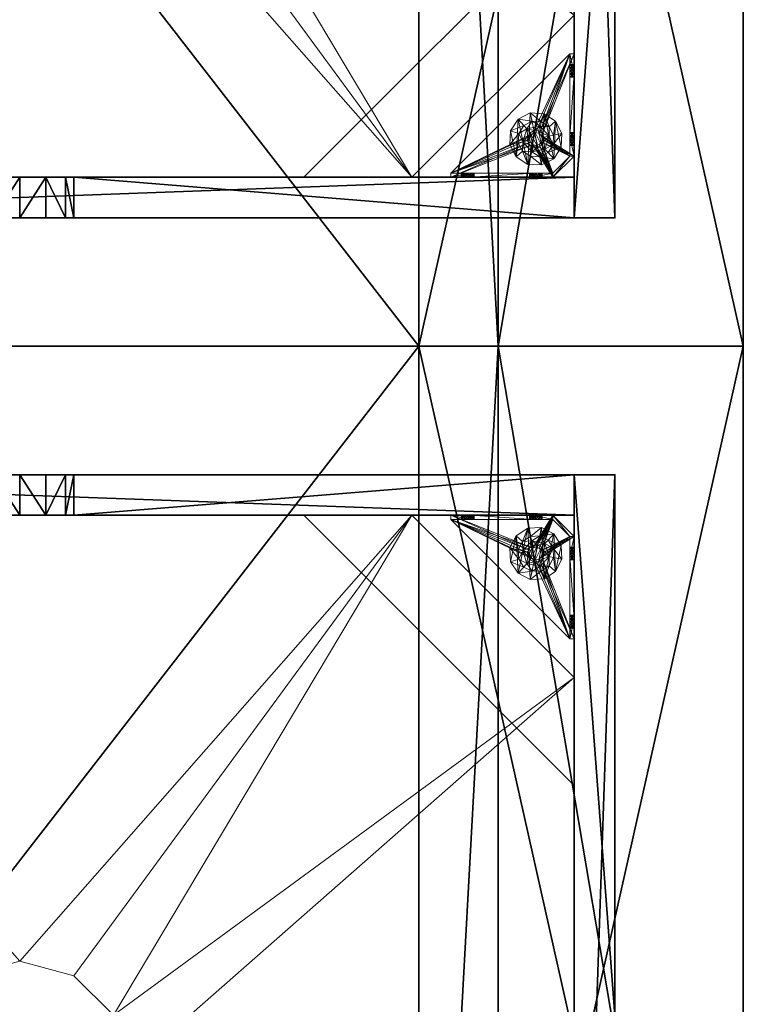
# Model space of a CAD drawing. Extents: x -18 to 253, y -62 to 121.
# Drawn here: x 240 to 253, y 12 to 30 of the extents above; entities that cross this region are included whole.
import ezdxf

# ---------------------------------------------------------------- set-up
doc = ezdxf.new("R2010")
doc.units = 0
doc.header["$LTSCALE"] = 0.3
doc.header["$MEASUREMENT"] = 0
for name, color, linetype in [('A-FURN-ATTRIBUTE-T', 7, 'Continuous'), ('AFURFR-P', 2, 'Continuous'), ('BANC', 5, 'Continuous'), ('COUP-DE-PIED', 1, 'Continuous'), ('DOSSIER', 3, 'Continuous')]:
    doc.layers.add(name, color=color, linetype=linetype)
doc.layers.add('QUINCAILLERIE-NOIR', color=4, linetype='Continuous', lineweight=13)
doc.styles.add('LOGIFLEX - Notes', font='ARIALN.TTF', dxfattribs={"height": 0.09375})

# ---------------------------------------------------------------- blocks, each defined once
blk = doc.blocks.new('3G-SIT-BD')
at = {"layer": 'AFURFR-P'}
for p in [(26.75, 0, 3.5), (26.75, 0, 12), (26.75, 0, 29), (24.375, -2.375, 0.5), (24.375, -2.375, 3.5), (26.75, -4.533, 29), (26.75, -6, 18), (26.75, -6, 12)]:
    blk.add_point(p, dxfattribs=at)
at = {"layer": 'BANC'}
mesh = blk.add_polyface(dxfattribs=at)
corners = [(0, -6, 12), (26.75, -6, 12), (0, 0, 12), (26.75, 0, 12), (0, -6, 18), (26.75, -6, 18), (26.75, 0, 3.5), (26.75, -26.75, 18), (26.75, -26.75, 3.5), (0, -26.75, 18), (0, 0, 3.5), (0, -26.75, 3.5)]
mesh.append_faces([[corners[k] for k in face] for face in [(0, 1, 2, 2), (0, 4, 1, 1), (3, 1, 6, 6), (5, 7, 1, 1), (4, 9, 5, 5), (6, 8, 10, 10), (9, 11, 7, 7), (2, 10, 0, 0), (3, 6, 2, 2)]], dxfattribs={"vtx1": -1, "vtx2": -1})
mesh.append_faces([[corners[k] for k in face] for face in [(7, 8, 1, 1), (8, 6, 1, 1), (10, 11, 0, 0), (11, 9, 0, 0)]], dxfattribs={"vtx1": -1, "vtx2": -1, "vtx3": -1})
mesh.append_faces([[corners[k] for k in face] for face in [(1, 3, 2, 2), (4, 5, 1, 1), (9, 7, 5, 5), (8, 11, 10, 10), (11, 8, 7, 7), (9, 4, 0, 0), (6, 10, 2, 2)]], dxfattribs={"vtx2": -1, "vtx3": -1})
at = {"layer": 'COUP-DE-PIED'}
mesh = blk.add_polyface(dxfattribs=at)
corners = [(3.125, -18.625, 2.752), (3.125, -23.625, 2.752), (3.125, -18.625, 3.5), (23.625, -8.125, 2.752), (23.625, -3.125, 2.752), (23.625, -8.125, 3.5), (8.125, -3.125, 2.752), (3.125, -3.125, 2.752), (8.125, -3.125, 3.5), (3.125, -12.377, 3.5), (2.375, -12.531, 3.027), (3.125, -12.531, 3.027), (2.375, -12.377, 3.5), (3.125, -13.375, 2.562), (2.375, -13.375, 2.562), (3.125, -13.857, 2.686), (2.375, -12.893, 2.686), (3.125, -12.893, 2.686), (2.375, -13.857, 2.686), (3.125, -14.373, 3.5), (3.125, -14.219, 3.027), (2.375, -14.373, 3.5), (2.375, -14.219, 3.027), (12.377, -23.625, 3.5), (12.531, -24.375, 3.027), (12.531, -23.625, 3.027), (12.377, -24.375, 3.5), (13.375, -23.625, 2.562), (13.375, -24.375, 2.562), (13.857, -23.625, 2.686), (12.893, -24.375, 2.686), (12.893, -23.625, 2.686), (13.857, -24.375, 2.686), (14.373, -23.625, 3.5), (14.219, -23.625, 3.027), (14.373, -24.375, 3.5), (14.219, -24.375, 3.027), (24.375, -24.375, 3.5), (24.375, -24.375, 0.5), (2.375, -24.375, 0.5), (2.375, -24.375, 3.5), (2.375, -23.625, 3.5), (24.375, -12.377, 3.5), (23.625, -12.531, 3.027), (24.375, -12.531, 3.027), (23.625, -12.377, 3.5), (24.375, -13.375, 2.562), (23.625, -13.375, 2.562), (24.375, -13.857, 2.686), (23.625, -12.893, 2.686), (24.375, -12.893, 2.686), (23.625, -13.857, 2.686), (24.375, -14.373, 3.5), (24.375, -14.219, 3.027), (23.625, -14.373, 3.5), (23.625, -14.219, 3.027), (23.625, -23.625, 3.5), (23.625, -23.625, 0.5), (23.625, -3.125, 0.5), (23.625, -3.125, 3.5), (12.377, -2.375, 3.5), (12.531, -3.125, 3.027), (12.531, -2.375, 3.027), (12.377, -3.125, 3.5), (13.375, -2.375, 2.562), (13.375, -3.125, 2.562), (13.857, -2.375, 2.686), (12.893, -3.125, 2.686), (12.893, -2.375, 2.686), (13.857, -3.125, 2.686), (14.373, -2.375, 3.5), (14.219, -2.375, 3.027), (14.373, -3.125, 3.5), (14.219, -3.125, 3.027), (24.375, -3.125, 3.5), (24.375, -3.125, 0.5), (2.375, -3.125, 0.5), (2.375, -3.125, 3.5), (2.375, -2.375, 3.5), (24.375, -2.375, 3.5), (24.375, -2.375, 0.5), (2.375, -2.375, 0.5), (24.375, -23.625, 3.5), (24.375, -23.625, 0.5), (2.375, -23.625, 0.5), (3.125, -3.125, 3.5), (3.125, -23.625, 3.5), (3.125, -3.125, 0.5), (3.125, -23.625, 0.5), (3.125, -8.125, 2.752), (3.125, -8.125, 3.5), (18.625, -3.125, 2.752), (18.625, -3.125, 3.5), (8.125, -23.625, 2.752), (8.125, -23.625, 3.5), (23.625, -18.625, 3.5), (23.625, -18.625, 2.752), (23.625, -23.625, 2.752), (18.625, -23.625, 3.5), (18.625, -23.625, 2.752)]
mesh.append_faces([[corners[k] for k in face] for face in [(37, 32, 38, 38), (30, 39, 28, 28), (39, 30, 40, 40), (24, 40, 30, 30), (28, 38, 32, 32), (56, 51, 57, 57), (49, 58, 47, 47), (58, 49, 59, 59), (43, 59, 49, 49), (47, 57, 51, 51), (74, 69, 75, 75), (67, 76, 65, 65), (76, 67, 77, 77), (61, 77, 67, 67), (65, 75, 69, 69), (78, 68, 81, 81), (66, 80, 64, 64), (80, 66, 79, 79), (71, 79, 66, 66), (64, 81, 68, 68), (74, 50, 75, 75), (48, 83, 46, 46), (83, 48, 82, 82), (53, 82, 48, 48), (46, 75, 50, 50), (41, 31, 84, 84), (29, 83, 27, 27), (83, 29, 82, 82), (34, 82, 29, 29), (27, 84, 31, 31), (41, 18, 84, 84), (16, 76, 14, 14), (76, 16, 77, 77), (10, 77, 16, 16), (14, 84, 18, 18), (85, 17, 87, 87), (15, 88, 13, 13), (88, 15, 86, 86), (20, 86, 15, 15), (13, 87, 17, 17)]], dxfattribs={"vtx0": -1, "vtx1": -1, "vtx2": -1})
mesh.append_faces([[corners[k] for k in face] for face in [(9, 10, 11, 11), (21, 20, 22, 22), (15, 22, 20, 20), (11, 16, 17, 17), (23, 24, 25, 25), (35, 34, 36, 36), (29, 36, 34, 34), (25, 30, 31, 31), (42, 43, 44, 44), (54, 53, 55, 55), (48, 55, 53, 53), (44, 49, 50, 50), (60, 61, 62, 62), (72, 71, 73, 73), (66, 73, 71, 71), (62, 67, 68, 68)]], dxfattribs={"vtx0": -1, "vtx2": -1})
mesh.append_faces([[corners[k] for k in face] for face in [(0, 1, 2, 2), (3, 4, 5, 5), (6, 7, 8, 8), (13, 14, 15, 15), (14, 13, 16, 16), (10, 16, 11, 11), (19, 20, 21, 21), (18, 22, 15, 15), (27, 28, 29, 29), (28, 27, 30, 30), (24, 30, 25, 25), (33, 34, 35, 35), (32, 36, 29, 29), (35, 36, 37, 37), (26, 40, 24, 24), (23, 41, 26, 26), (35, 37, 33, 33), (46, 47, 48, 48), (47, 46, 49, 49), (43, 49, 44, 44), (52, 53, 54, 54), (51, 55, 48, 48), (54, 55, 56, 56), (45, 59, 43, 43), (64, 65, 66, 66), (65, 64, 67, 67), (61, 67, 62, 62), (70, 71, 72, 72), (69, 73, 66, 66), (72, 73, 74, 74), (63, 77, 61, 61), (60, 78, 63, 63), (72, 74, 70, 70), (80, 79, 75, 75), (78, 81, 77, 77), (81, 80, 76, 76), (60, 62, 78, 78), (70, 79, 71, 71), (42, 74, 45, 45), (54, 56, 52, 52), (58, 59, 75, 75), (56, 57, 82, 82), (57, 58, 83, 83), (42, 44, 74, 74), (52, 82, 53, 53), (83, 82, 38, 38), (41, 84, 40, 40), (84, 83, 39, 39), (23, 25, 41, 41), (33, 82, 34, 34), (21, 22, 41, 41), (12, 77, 10, 10), (9, 85, 12, 12), (21, 41, 19, 19), (76, 77, 87, 87), (41, 84, 86, 86), (84, 76, 88, 88), (9, 11, 85, 85), (19, 86, 20, 20), (89, 6, 90, 90), (7, 89, 85, 85), (91, 3, 92, 92), (4, 91, 59, 59), (93, 0, 94, 94), (1, 93, 86, 86), (95, 56, 96, 96), (98, 95, 99, 99), (56, 98, 97, 97)]], dxfattribs={"vtx1": -1, "vtx2": -1})
mesh.append_faces([[corners[k] for k in face] for face in [(36, 32, 37, 37), (39, 38, 28, 28), (55, 51, 56, 56), (58, 57, 47, 47), (73, 69, 74, 74), (76, 75, 65, 65), (62, 68, 78, 78), (80, 81, 64, 64), (44, 50, 74, 74), (83, 75, 46, 46), (25, 31, 41, 41), (83, 84, 27, 27), (22, 18, 41, 41), (76, 84, 14, 14), (11, 17, 85, 85), (88, 87, 13, 13)]], dxfattribs={"vtx1": -1, "vtx2": -1, "vtx3": -1})
mesh.append_faces([[corners[k] for k in face] for face in [(85, 90, 8, 8), (89, 7, 6, 6), (59, 92, 5, 5), (91, 4, 3, 3), (86, 94, 2, 2), (93, 1, 0, 0), (97, 99, 96, 96), (98, 56, 95, 95)]], dxfattribs={"vtx2": -1})
mesh.append_faces([[corners[k] for k in face] for face in [(9, 12, 10, 10), (13, 17, 16, 16), (14, 18, 15, 15), (23, 26, 24, 24), (27, 31, 30, 30), (28, 32, 29, 29), (41, 40, 26, 26), (42, 45, 43, 43), (46, 50, 49, 49), (47, 51, 48, 48), (60, 63, 61, 61), (64, 68, 67, 67), (65, 69, 66, 66), (78, 77, 63, 63), (74, 79, 70, 70), (79, 74, 75, 75), (81, 76, 77, 77), (80, 75, 76, 76), (74, 59, 45, 45), (56, 82, 52, 52), (59, 74, 75, 75), (57, 83, 82, 82), (58, 75, 83, 83), (37, 82, 33, 33), (82, 37, 38, 38), (84, 39, 40, 40), (83, 38, 39, 39), (85, 77, 12, 12), (41, 86, 19, 19), (77, 85, 87, 87), (84, 88, 86, 86), (76, 87, 88, 88), (7, 85, 8, 8), (6, 8, 90, 90), (89, 90, 85, 85), (4, 59, 5, 5), (3, 5, 92, 92), (91, 92, 59, 59), (1, 86, 2, 2), (0, 2, 94, 94), (93, 94, 86, 86), (56, 97, 96, 96), (95, 96, 99, 99), (98, 99, 97, 97)]], dxfattribs={"vtx2": -1, "vtx3": -1})
at = {"layer": 'DOSSIER'}
mesh = blk.add_polyface(dxfattribs=at)
corners = [(26.75, -6, 18), (26.75, -4.533, 29), (0, -6, 18), (0, -4.533, 29), (26.75, 0, 29), (0, 0, 29), (26.75, 0, 12), (0, 0, 12), (26.75, -6, 12), (0, -6, 12)]
mesh.append_faces([[corners[k] for k in face] for face in [(0, 6, 1, 1)]], dxfattribs={"vtx0": -1, "vtx1": -1, "vtx2": -1})
mesh.append_faces([[corners[k] for k in face] for face in [(0, 1, 2, 2), (4, 5, 1, 1), (4, 6, 5, 5), (8, 9, 6, 6), (8, 0, 9, 9), (9, 2, 7, 7), (4, 1, 6, 6), (8, 6, 0, 0)]], dxfattribs={"vtx1": -1, "vtx2": -1})
mesh.append_faces([[corners[k] for k in face] for face in [(2, 3, 7, 7)]], dxfattribs={"vtx1": -1, "vtx2": -1, "vtx3": -1})
mesh.append_faces([[corners[k] for k in face] for face in [(1, 3, 2, 2), (5, 3, 1, 1), (6, 7, 5, 5), (9, 7, 6, 6), (0, 2, 9, 9), (3, 5, 7, 7)]], dxfattribs={"vtx2": -1, "vtx3": -1})
at = {"layer": 'QUINCAILLERIE-NOIR'}
mesh = blk.add_polyface(dxfattribs=at)
corners = [(11.645, -12.373, 2.752), (11.645, -12.373, 2.627), (12.377, -11.64, 2.752), (11.377, -13.373, 2.627), (13.377, -11.373, 2.752), (13.377, -11.373, 2.627), (14.377, -11.64, 2.752), (12.377, -11.64, 2.627), (15.11, -12.373, 2.752), (15.11, -12.373, 2.627), (15.377, -13.373, 2.752), (14.377, -11.64, 2.627), (15.11, -14.373, 2.752), (15.11, -14.373, 2.627), (14.377, -15.105, 2.752), (15.377, -13.373, 2.627), (13.377, -15.373, 2.752), (13.377, -15.373, 2.627), (12.377, -15.105, 2.752), (14.377, -15.105, 2.627), (11.645, -14.373, 2.752), (11.645, -14.373, 2.627), (11.377, -13.373, 2.752), (12.377, -15.105, 2.627), (3.13, -20.62, 2.627), (6.13, -23.62, 2.627), (20.625, -23.62, 2.627), (23.625, -20.62, 2.627), (23.625, -6.125, 2.752), (23.625, -6.125, 2.627), (20.625, -3.125, 2.752), (20.625, -3.125, 2.627), (6.13, -3.125, 2.627), (6.13, -3.125, 2.752), (3.13, -6.125, 2.627), (20.625, -23.62, 2.752), (23.625, -20.62, 2.752), (6.13, -23.62, 2.752), (3.13, -20.62, 2.752), (3.13, -6.125, 2.752)]
mesh.append_faces([[corners[k] for k in face] for face in [(21, 24, 3, 3), (24, 23, 25, 25), (19, 26, 17, 17), (26, 19, 27, 27), (9, 29, 15, 15), (29, 11, 31, 31), (7, 32, 5, 5), (32, 7, 34, 34), (17, 25, 23, 23), (3, 34, 1, 1), (5, 31, 11, 11), (0, 39, 22, 22), (39, 2, 33, 33), (6, 30, 4, 4), (30, 6, 28, 28), (12, 36, 10, 10), (36, 14, 35, 35), (18, 37, 16, 16), (37, 18, 38, 38), (4, 33, 2, 2), (16, 35, 14, 14), (10, 28, 8, 8)]], dxfattribs={"vtx0": -1, "vtx1": -1, "vtx2": -1})
mesh.append_faces([[corners[k] for k in face] for face in [(27, 13, 15, 15), (38, 20, 22, 22)]], dxfattribs={"vtx0": -1, "vtx2": -1, "vtx3": -1})
mesh.append_faces([[corners[k] for k in face] for face in [(0, 1, 2, 2), (1, 0, 3, 3), (4, 5, 6, 6), (5, 4, 7, 7), (2, 7, 4, 4), (8, 9, 10, 10), (9, 8, 11, 11), (6, 11, 8, 8), (12, 13, 14, 14), (13, 12, 15, 15), (10, 15, 12, 12), (16, 17, 18, 18), (17, 16, 19, 19), (14, 19, 16, 16), (20, 21, 22, 22), (21, 20, 23, 23), (18, 23, 20, 20), (22, 3, 0, 0), (28, 29, 30, 30), (31, 32, 30, 30), (35, 26, 36, 36), (35, 37, 26, 26), (38, 24, 37, 37), (33, 32, 39, 39), (28, 36, 29, 29), (38, 39, 24, 24)]], dxfattribs={"vtx1": -1, "vtx2": -1})
mesh.append_faces([[corners[k] for k in face] for face in [(21, 23, 24, 24), (19, 13, 27, 27), (9, 11, 29, 29), (7, 1, 34, 34), (29, 27, 15, 15), (26, 25, 17, 17), (24, 34, 3, 3), (32, 31, 5, 5), (0, 2, 39, 39), (6, 8, 28, 28), (12, 14, 36, 36), (18, 20, 38, 38), (30, 33, 4, 4), (39, 38, 22, 22), (37, 35, 16, 16), (36, 28, 10, 10)]], dxfattribs={"vtx1": -1, "vtx2": -1, "vtx3": -1})
mesh.append_faces([[corners[k] for k in face] for face in [(1, 7, 2, 2), (5, 11, 6, 6), (9, 15, 10, 10), (13, 19, 14, 14), (17, 23, 18, 18), (21, 3, 22, 22), (29, 31, 30, 30), (32, 33, 30, 30), (26, 27, 36, 36), (37, 25, 26, 26), (24, 25, 37, 37), (32, 34, 39, 39), (36, 27, 29, 29), (39, 34, 24, 24)]], dxfattribs={"vtx2": -1, "vtx3": -1})
mesh = blk.add_polyface(dxfattribs=at)
corners = [(21.597, -3.125, 0.917), (21.342, -3.125, 1.091), (21.656, -3.125, 0.933), (21.554, -3.125, 0.874), (21.538, -3.125, 0.815), (21.597, -3.125, 0.713), (21.656, -3.125, 0.697), (21.342, -3.125, 0.5), (21.554, -3.125, 0.756), (21.696, -3.125, 1.445), (21.716, -3.125, 0.713), (21.696, -3.204, 1.445), (21.342, -3.204, 1.091), (21.716, -3.204, 0.713), (21.656, -3.204, 0.697), (21.716, -3.125, 0.917), (21.716, -3.204, 0.917), (21.597, -3.204, 0.917), (21.656, -3.204, 0.933), (21.538, -3.204, 0.815), (21.554, -3.204, 0.874), (21.597, -3.204, 0.713), (21.554, -3.204, 0.756), (21.342, -3.204, 0.579), (21.342, -3.204, 0.5)]
mesh.append_faces([[corners[k] for k in face] for face in [(0, 1, 2, 2), (5, 7, 8, 8), (1, 4, 7, 7), (12, 18, 11, 11), (23, 19, 12, 12)]], dxfattribs={"vtx0": -1, "vtx1": -1, "vtx2": -1})
mesh.append_faces([[corners[k] for k in face] for face in [(7, 6, 10, 10)]], dxfattribs={"vtx0": -1, "vtx2": -1, "vtx3": -1})
mesh.append_faces([[corners[k] for k in face] for face in [(11, 9, 12, 12), (13, 10, 14, 14), (15, 16, 2, 2), (17, 0, 18, 18), (0, 17, 3, 3), (19, 4, 20, 20), (4, 19, 8, 8), (21, 5, 22, 22), (5, 21, 6, 6), (22, 8, 19, 19), (20, 3, 17, 17), (18, 2, 16, 16), (14, 6, 21, 21), (12, 1, 23, 23)]], dxfattribs={"vtx1": -1, "vtx2": -1})
mesh.append_faces([[corners[k] for k in face] for face in [(0, 3, 1, 1), (3, 4, 1, 1), (5, 6, 7, 7), (4, 8, 7, 7), (1, 9, 2, 2), (14, 21, 23, 23), (21, 22, 23, 23), (22, 19, 23, 23), (19, 20, 12, 12), (20, 17, 12, 12), (17, 18, 12, 12), (18, 16, 11, 11), (1, 7, 23, 23)]], dxfattribs={"vtx1": -1, "vtx2": -1, "vtx3": -1})
mesh.append_faces([[corners[k] for k in face] for face in [(9, 1, 12, 12), (5, 8, 22, 22), (4, 3, 20, 20), (0, 2, 18, 18), (10, 6, 14, 14), (7, 24, 23, 23)]], dxfattribs={"vtx2": -1, "vtx3": -1})
mesh = blk.add_polyface(dxfattribs=at)
corners = [(22.857, -3.125, 0.91), (23.231, -3.125, 0.5), (21.759, -3.125, 0.756), (21.716, -3.125, 0.713), (22.798, -3.125, 1.012), (21.759, -3.125, 0.874), (22.814, -3.125, 1.071), (21.775, -3.125, 0.815), (22.814, -3.125, 0.953), (21.716, -3.125, 0.917), (21.696, -3.125, 1.445), (21.696, -3.204, 1.445), (22.877, -3.204, 1.445), (21.342, -3.125, 0.5), (21.656, -3.125, 0.933), (21.716, -3.204, 0.713), (21.775, -3.204, 0.815), (21.759, -3.204, 0.756), (21.716, -3.204, 0.917), (21.759, -3.204, 0.874), (23.231, -3.204, 0.579), (21.656, -3.204, 0.697), (21.342, -3.204, 0.579), (22.798, -3.204, 1.012), (22.814, -3.204, 0.953), (22.857, -3.204, 0.91), (22.814, -3.204, 1.071), (22.857, -3.204, 1.114), (22.857, -3.731, 0.579), (22.814, -3.775, 0.579), (22.798, -3.834, 0.579), (22.814, -3.893, 0.579), (21.342, -3.204, 0.5), (23.546, -5.408, 0.5), (22.814, -3.775, 0.5), (22.857, -3.731, 0.5), (22.798, -3.834, 0.5), (22.814, -3.893, 0.5)]
mesh.append_faces([[corners[k] for k in face] for face in [(2, 1, 3, 3), (4, 5, 6, 6), (5, 4, 7, 7), (8, 7, 4, 4), (14, 10, 9, 9), (20, 21, 22, 22), (19, 23, 18, 18), (23, 19, 24, 24), (17, 25, 16, 16), (16, 24, 19, 19), (27, 11, 26, 26), (28, 22, 29, 29), (30, 22, 31, 31), (34, 13, 35, 35), (13, 34, 32, 32), (37, 32, 36, 36)]], dxfattribs={"vtx0": -1, "vtx1": -1, "vtx2": -1})
mesh.append_faces([[corners[k] for k in face] for face in [(0, 1, 2, 2), (6, 9, 10, 10), (18, 26, 11, 11)]], dxfattribs={"vtx0": -1, "vtx1": -1, "vtx2": -1, "vtx3": -1})
mesh.append_faces([[corners[k] for k in face] for face in [(20, 15, 21, 21), (28, 20, 22, 22)]], dxfattribs={"vtx0": -1, "vtx2": -1, "vtx3": -1})
mesh.append_faces([[corners[k] for k in face] for face in [(3, 15, 2, 2), (16, 7, 17, 17), (7, 16, 5, 5), (18, 9, 19, 19), (19, 5, 16, 16), (17, 2, 15, 15)]], dxfattribs={"vtx1": -1, "vtx2": -1})
mesh.append_faces([[corners[k] for k in face] for face in [(2, 7, 8, 8), (5, 9, 6, 6), (1, 13, 3, 3), (17, 15, 20, 20), (25, 24, 16, 16), (23, 26, 18, 18), (30, 29, 22, 22), (34, 36, 32, 32)]], dxfattribs={"vtx1": -1, "vtx2": -1, "vtx3": -1})
mesh.append_faces([[corners[k] for k in face] for face in [(10, 11, 12, 12), (9, 5, 19, 19), (7, 2, 17, 17), (22, 32, 33, 33)]], dxfattribs={"vtx2": -1, "vtx3": -1})
mesh = blk.add_polyface(dxfattribs=at)
corners = [(22.975, -3.731, 0.579), (22.975, -3.731, 0.5), (23.019, -3.775, 0.579), (22.916, -3.716, 0.5), (23.034, -3.834, 0.579), (23.034, -3.834, 0.5), (23.019, -3.893, 0.579), (23.019, -3.775, 0.5), (22.975, -3.936, 0.579), (22.975, -3.936, 0.5), (22.916, -3.952, 0.579), (23.019, -3.893, 0.5), (22.857, -3.936, 0.579), (22.857, -3.936, 0.5), (22.814, -3.893, 0.579), (22.916, -3.952, 0.5), (22.798, -3.834, 0.579), (22.798, -3.834, 0.5), (22.814, -3.775, 0.579), (22.814, -3.893, 0.5), (22.857, -3.731, 0.579), (22.857, -3.731, 0.5), (22.916, -3.716, 0.579), (22.814, -3.775, 0.5), (22.877, -3.204, 1.445), (22.975, -3.204, 1.114), (23.231, -3.204, 1.091), (21.696, -3.204, 1.445), (22.857, -3.204, 1.114), (22.857, -3.204, 0.91), (21.759, -3.204, 0.756), (23.231, -3.204, 0.579), (22.916, -3.204, 0.894), (22.975, -3.204, 0.91), (23.019, -3.204, 0.953), (21.342, -3.204, 0.579), (23.546, -5.408, 0.579), (23.546, -5.408, 0.5), (21.342, -3.204, 0.5), (21.342, -3.125, 0.5), (23.231, -3.125, 0.5)]
mesh.append_faces([[corners[k] for k in face] for face in [(24, 25, 26, 26), (27, 28, 24, 24), (29, 31, 32, 32), (33, 31, 34, 34), (0, 31, 22, 22), (13, 37, 19, 19)]], dxfattribs={"vtx0": -1, "vtx1": -1, "vtx2": -1})
mesh.append_faces([[corners[k] for k in face] for face in [(29, 30, 31, 31)]], dxfattribs={"vtx0": -1, "vtx1": -1, "vtx2": -1, "vtx3": -1})
mesh.append_faces([[corners[k] for k in face] for face in [(36, 12, 14, 14), (40, 3, 21, 21)]], dxfattribs={"vtx0": -1, "vtx2": -1, "vtx3": -1})
mesh.append_faces([[corners[k] for k in face] for face in [(0, 1, 2, 2), (1, 0, 3, 3), (4, 5, 6, 6), (5, 4, 7, 7), (2, 7, 4, 4), (8, 9, 10, 10), (9, 8, 11, 11), (6, 11, 8, 8), (12, 13, 14, 14), (13, 12, 15, 15), (10, 15, 12, 12), (16, 17, 18, 18), (17, 16, 19, 19), (14, 19, 16, 16), (20, 21, 22, 22), (21, 20, 23, 23), (18, 23, 20, 20), (22, 3, 0, 0), (36, 35, 37, 37)]], dxfattribs={"vtx1": -1, "vtx2": -1})
mesh.append_faces([[corners[k] for k in face] for face in [(33, 32, 31, 31), (20, 22, 31, 31), (35, 36, 14, 14), (37, 38, 19, 19), (39, 40, 21, 21)]], dxfattribs={"vtx1": -1, "vtx2": -1, "vtx3": -1})
mesh.append_faces([[corners[k] for k in face] for face in [(1, 7, 2, 2), (5, 11, 6, 6), (9, 15, 10, 10), (13, 19, 14, 14), (17, 23, 18, 18), (21, 3, 22, 22)]], dxfattribs={"vtx2": -1, "vtx3": -1})
mesh = blk.add_polyface(dxfattribs=at)
corners = [(22.857, -3.125, 0.91), (22.916, -3.125, 0.894), (23.231, -3.125, 0.579), (21.759, -3.125, 0.756), (22.814, -3.125, 0.953), (22.975, -3.125, 0.91), (23.231, -3.204, 1.091), (23.231, -3.125, 1.091), (22.877, -3.204, 1.445), (22.877, -3.125, 1.445), (21.696, -3.125, 1.445), (23.034, -3.125, 1.012), (23.019, -3.125, 0.953), (22.975, -3.125, 1.114), (22.916, -3.125, 1.13), (22.857, -3.125, 1.114), (22.814, -3.125, 1.071), (22.975, -3.204, 0.91), (22.916, -3.204, 0.894), (23.034, -3.204, 1.012), (23.019, -3.204, 0.953), (23.019, -3.125, 1.071), (22.975, -3.204, 1.114), (23.019, -3.204, 1.071), (22.857, -3.204, 1.114), (22.916, -3.204, 1.13), (22.798, -3.204, 1.012), (22.798, -3.125, 1.012), (22.814, -3.204, 1.071), (22.857, -3.204, 0.91), (22.814, -3.204, 0.953)]
mesh.append_faces([[corners[k] for k in face] for face in [(0, 3, 4, 4), (11, 7, 12, 12), (7, 13, 9, 9), (16, 9, 15, 15), (12, 2, 5, 5)]], dxfattribs={"vtx0": -1, "vtx1": -1, "vtx2": -1})
mesh.append_faces([[corners[k] for k in face] for face in [(16, 10, 9, 9)]], dxfattribs={"vtx0": -1, "vtx2": -1, "vtx3": -1})
mesh.append_faces([[corners[k] for k in face] for face in [(6, 7, 8, 8), (9, 10, 8, 8), (17, 5, 18, 18), (5, 17, 12, 12), (19, 11, 20, 20), (11, 19, 21, 21), (22, 13, 23, 23), (13, 22, 14, 14), (24, 15, 25, 25), (15, 24, 16, 16), (26, 27, 28, 28), (27, 26, 4, 4), (29, 0, 30, 30), (0, 29, 1, 1), (30, 4, 26, 26), (28, 16, 24, 24), (25, 14, 22, 22), (23, 21, 19, 19), (20, 12, 17, 17), (18, 1, 29, 29)]], dxfattribs={"vtx1": -1, "vtx2": -1})
mesh.append_faces([[corners[k] for k in face] for face in [(0, 1, 2, 2), (1, 5, 2, 2), (13, 14, 9, 9), (14, 15, 9, 9), (24, 25, 8, 8), (25, 22, 8, 8)]], dxfattribs={"vtx1": -1, "vtx2": -1, "vtx3": -1})
mesh.append_faces([[corners[k] for k in face] for face in [(7, 9, 8, 8), (0, 4, 30, 30), (27, 16, 28, 28), (15, 14, 25, 25), (13, 21, 23, 23), (11, 12, 20, 20), (5, 1, 18, 18)]], dxfattribs={"vtx2": -1, "vtx3": -1})
mesh = blk.add_polyface(dxfattribs=at)
corners = [(22.857, -3.125, 0.91), (23.231, -3.125, 0.579), (23.231, -3.125, 0.5), (23.034, -3.125, 1.012), (23.019, -3.125, 1.071), (23.231, -3.125, 1.091), (22.975, -3.125, 1.114), (23.019, -3.125, 0.953), (23.231, -3.204, 1.091), (23.231, -3.204, 0.579), (23.019, -3.204, 0.953), (22.975, -3.204, 1.114), (23.019, -3.204, 1.071), (23.034, -3.204, 1.012), (23.546, -3.873, 1.445), (23.625, -3.873, 1.445), (23.546, -3.519, 1.091), (23.625, -3.519, 1.091), (23.546, -3.519, 0.579), (23.546, -3.731, 0.953), (23.546, -3.775, 0.91), (23.546, -3.716, 1.012), (23.546, -3.731, 1.071), (23.546, -3.775, 1.114), (23.019, -3.775, 0.579), (22.975, -3.731, 0.579), (23.034, -3.834, 0.579), (23.019, -3.893, 0.579), (23.625, -3.519, 0.579), (23.625, -3.519, 0.5), (22.975, -3.731, 0.5), (22.916, -3.716, 0.5), (23.019, -3.775, 0.5), (23.034, -3.834, 0.5), (23.625, -3.775, 1.114), (23.625, -3.731, 0.953), (23.625, -3.731, 1.071), (23.625, -3.716, 1.012), (23.625, -3.775, 0.91), (23.625, -3.834, 0.894), (23.625, -3.893, 0.91)]
mesh.append_faces([[corners[k] for k in face] for face in [(8, 10, 9, 9), (18, 19, 16, 16), (23, 16, 22, 22), (24, 18, 25, 25), (28, 9, 18, 18), (30, 29, 32, 32), (15, 34, 17, 17), (17, 35, 28, 28), (36, 17, 34, 34)]], dxfattribs={"vtx0": -1, "vtx1": -1, "vtx2": -1})
mesh.append_faces([[corners[k] for k in face] for face in [(25, 18, 9, 9)]], dxfattribs={"vtx0": -1, "vtx1": -1, "vtx2": -1, "vtx3": -1})
mesh.append_faces([[corners[k] for k in face] for face in [(0, 1, 2, 2), (18, 20, 19, 19), (30, 2, 29, 29), (17, 37, 35, 35)]], dxfattribs={"vtx0": -1, "vtx2": -1, "vtx3": -1})
mesh.append_faces([[corners[k] for k in face] for face in [(5, 8, 1, 1), (14, 15, 16, 16), (1, 9, 28, 28), (1, 28, 2, 2), (16, 17, 18, 18)]], dxfattribs={"vtx1": -1, "vtx2": -1})
mesh.append_faces([[corners[k] for k in face] for face in [(3, 4, 5, 5), (4, 6, 5, 5), (5, 1, 7, 7), (11, 12, 8, 8), (12, 13, 8, 8), (13, 10, 8, 8), (19, 21, 16, 16), (21, 22, 16, 16), (24, 26, 18, 18), (26, 27, 18, 18), (30, 31, 2, 2), (33, 32, 29, 29), (36, 37, 17, 17), (35, 38, 28, 28), (38, 39, 28, 28), (39, 40, 28, 28)]], dxfattribs={"vtx1": -1, "vtx2": -1, "vtx3": -1})
mesh.append_faces([[corners[k] for k in face] for face in [(8, 9, 1, 1), (15, 17, 16, 16), (28, 29, 2, 2), (17, 28, 18, 18)]], dxfattribs={"vtx2": -1, "vtx3": -1})
mesh = blk.add_polyface(dxfattribs=at)
corners = [(22.814, -4.152, 0.394), (22.766, -4.302, 0.118), (23.02, -4.315, 0.118), (22.668, -4.058, 0.394), (22.589, -3.904, 0.394), (22.435, -3.937, 0.118), (22.552, -4.164, 0.118), (22.598, -3.731, 0.394), (22.692, -3.586, 0.394), (22.586, -3.469, 0.118), (22.448, -3.683, 0.118), (22.846, -3.507, 0.394), (23.019, -3.515, 0.394), (23.067, -3.365, 0.118), (22.813, -3.353, 0.118), (23.164, -3.609, 0.394), (23.243, -3.763, 0.394), (23.397, -3.73, 0.118), (23.281, -3.503, 0.118), (23.235, -3.936, 0.394), (23.141, -4.082, 0.394), (23.247, -4.198, 0.118), (23.385, -3.984, 0.118), (22.987, -4.161, 0.394), (22.766, -4.302), (23.02, -4.315), (22.435, -3.937), (22.552, -4.164), (22.586, -3.469), (22.448, -3.683), (23.067, -3.365), (22.813, -3.353), (23.397, -3.73), (23.281, -3.503), (23.247, -4.198), (23.385, -3.984), (23.022, -3.95, 0.63), (23.022, -3.95, 1.969), (22.95, -3.988, 1.969), (23.066, -3.882, 0.63), (23.07, -3.8, 0.63), (23.07, -3.8, 1.969), (23.066, -3.882, 1.969), (23.033, -3.728, 0.63), (22.965, -3.684, 0.63), (22.965, -3.684, 1.969), (23.033, -3.728, 1.969), (22.883, -3.68, 0.63), (22.811, -3.717, 0.63), (22.811, -3.717, 1.969), (22.883, -3.68, 1.969), (22.766, -3.785, 0.63), (22.762, -3.867, 0.63), (22.762, -3.867, 1.969), (22.766, -3.785, 1.969), (22.8, -3.939, 0.63), (22.868, -3.984, 0.63), (22.868, -3.984, 1.969), (22.8, -3.939, 1.969), (22.95, -3.988, 0.63), (22.969, -4.078, 0.63), (22.731, -4.002, 0.63), (22.731, -4.002, 0.394), (22.969, -4.078, 0.394), (23.154, -3.91, 0.63), (23.154, -3.91, 0.394), (23.102, -3.666, 0.63), (23.102, -3.666, 0.394), (22.864, -3.589, 0.63), (22.864, -3.589, 0.394), (22.678, -3.757, 0.63), (22.678, -3.757, 0.394)]
mesh.append_faces([[corners[k] for k in face] for face in [(60, 56, 61, 61), (59, 60, 36, 36), (43, 66, 44, 44), (23, 63, 0, 0)]], dxfattribs={"vtx0": -1, "vtx1": -1, "vtx2": -1})
mesh.append_faces([[corners[k] for k in face] for face in [(57, 37, 42, 42), (41, 53, 58, 58), (53, 41, 46, 46), (45, 49, 54, 54), (46, 54, 53, 53), (42, 58, 57, 57), (61, 56, 55, 55), (64, 39, 36, 36), (40, 64, 66, 66), (68, 47, 44, 44), (48, 68, 70, 70), (61, 55, 52, 52), (70, 52, 51, 51), (0, 63, 62, 62), (20, 65, 63, 63), (16, 67, 65, 65), (12, 69, 67, 67), (8, 71, 69, 69), (4, 62, 71, 71), (34, 24, 27, 27), (26, 32, 35, 35), (32, 26, 29, 29), (28, 30, 33, 33), (29, 33, 32, 32), (27, 35, 34, 34)]], dxfattribs={"vtx0": -1, "vtx2": -1, "vtx3": -1})
mesh.append_faces([[corners[k] for k in face] for face in [(19, 20, 22, 22), (15, 16, 18, 18), (11, 12, 14, 14), (7, 8, 10, 10), (3, 4, 6, 6), (23, 0, 2, 2), (22, 21, 35, 35), (18, 17, 33, 33), (14, 13, 31, 31), (10, 9, 29, 29), (6, 5, 27, 27), (2, 1, 25, 25), (55, 56, 58, 58), (51, 52, 54, 54), (47, 48, 50, 50), (43, 44, 46, 46), (39, 40, 42, 42), (59, 36, 38, 38), (50, 49, 45, 45), (63, 60, 62, 62), (65, 64, 63, 63), (67, 66, 65, 65), (69, 68, 67, 67), (71, 70, 69, 69), (62, 61, 71, 71), (31, 30, 28, 28)]], dxfattribs={"vtx1": -1, "vtx2": -1})
mesh.append_faces([[corners[k] for k in face] for face in [(46, 45, 54, 54), (42, 41, 58, 58), (59, 56, 60, 60), (40, 39, 64, 64), (43, 40, 66, 66), (48, 47, 68, 68), (51, 48, 70, 70), (70, 61, 52, 52), (66, 68, 44, 44), (60, 64, 36, 36), (23, 20, 63, 63), (3, 0, 62, 62), (4, 3, 62, 62), (7, 4, 71, 71), (8, 7, 71, 71), (11, 8, 69, 69), (12, 11, 69, 69), (15, 12, 67, 67), (16, 15, 67, 67), (19, 16, 65, 65), (20, 19, 65, 65), (29, 28, 33, 33), (27, 26, 35, 35)]], dxfattribs={"vtx1": -1, "vtx2": -1, "vtx3": -1})
mesh.append_faces([[corners[k] for k in face] for face in [(0, 1, 2, 2), (1, 0, 3, 3), (4, 5, 6, 6), (5, 4, 7, 7), (8, 9, 10, 10), (9, 8, 11, 11), (12, 13, 14, 14), (13, 12, 15, 15), (16, 17, 18, 18), (17, 16, 19, 19), (20, 21, 22, 22), (21, 20, 23, 23), (19, 22, 17, 17), (15, 18, 13, 13), (11, 14, 9, 9), (7, 10, 5, 5), (3, 6, 1, 1), (23, 2, 21, 21), (1, 24, 25, 25), (24, 1, 6, 6), (5, 26, 27, 27), (26, 5, 10, 10), (9, 28, 29, 29), (28, 9, 14, 14), (13, 30, 31, 31), (30, 13, 18, 18), (17, 32, 33, 33), (32, 17, 22, 22), (21, 34, 35, 35), (34, 21, 2, 2), (22, 35, 32, 32), (18, 33, 30, 30), (14, 31, 28, 28), (10, 29, 26, 26), (6, 27, 24, 24), (2, 25, 34, 34), (36, 37, 38, 38), (37, 36, 39, 39), (40, 41, 42, 42), (41, 40, 43, 43), (44, 45, 46, 46), (45, 44, 47, 47), (48, 49, 50, 50), (49, 48, 51, 51), (52, 53, 54, 54), (53, 52, 55, 55), (56, 57, 58, 58), (57, 56, 59, 59), (55, 58, 53, 53), (51, 54, 49, 49), (47, 50, 45, 45), (43, 46, 41, 41), (39, 42, 37, 37), (59, 38, 57, 57), (57, 38, 37, 37), (60, 61, 62, 62), (64, 60, 63, 63), (66, 64, 65, 65), (68, 66, 67, 67), (70, 68, 69, 69), (61, 70, 71, 71), (34, 25, 24, 24)]], dxfattribs={"vtx2": -1, "vtx3": -1})
mesh = blk.add_polyface(dxfattribs=at)
corners = [(23.546, -4.991, 0.874), (23.546, -3.936, 0.953), (23.546, -4.975, 0.815), (23.546, -3.952, 1.012), (23.625, -3.873, 1.445), (23.546, -3.873, 1.445), (23.625, -5.054, 1.445), (23.546, -5.054, 1.445), (23.546, -5.408, 0.579), (23.546, -5.094, 0.697), (23.546, -3.519, 0.579), (23.546, -3.893, 1.114), (23.546, -5.034, 0.713), (23.546, -4.991, 0.756), (23.546, -3.936, 1.071), (23.546, -5.034, 0.917), (23.546, -3.893, 0.91), (23.019, -3.893, 0.579), (22.975, -3.936, 0.579), (22.916, -3.952, 0.579), (22.857, -3.936, 0.579), (23.625, -4.991, 0.756), (23.625, -5.034, 0.713), (23.625, -4.991, 0.874), (23.625, -4.975, 0.815), (23.625, -5.034, 0.917), (23.625, -5.094, 0.697), (22.857, -3.936, 0.5), (22.916, -3.952, 0.5), (23.546, -5.408, 0.5), (22.975, -3.936, 0.5), (23.625, -5.408, 0.5), (23.019, -3.893, 0.5), (23.625, -3.519, 0.5), (23.625, -3.519, 0.579), (23.625, -3.936, 0.953), (23.625, -3.936, 1.071), (23.625, -3.952, 1.012), (23.625, -3.893, 0.91)]
mesh.append_faces([[corners[k] for k in face] for face in [(0, 1, 2, 2), (1, 0, 3, 3), (8, 9, 10, 10), (5, 11, 7, 7), (3, 15, 14, 14), (2, 16, 13, 13), (10, 17, 8, 8), (29, 30, 31, 31), (32, 31, 30, 30), (33, 22, 31, 31), (24, 35, 23, 23), (36, 25, 37, 37), (22, 34, 21, 21)]], dxfattribs={"vtx0": -1, "vtx1": -1, "vtx2": -1})
mesh.append_faces([[corners[k] for k in face] for face in [(7, 14, 15, 15), (25, 36, 6, 6)]], dxfattribs={"vtx0": -1, "vtx1": -1, "vtx2": -1, "vtx3": -1})
mesh.append_faces([[corners[k] for k in face] for face in [(4, 5, 6, 6), (13, 21, 2, 2), (21, 13, 22, 22), (0, 23, 15, 15), (23, 0, 24, 24), (12, 22, 13, 13), (2, 24, 0, 0)]], dxfattribs={"vtx1": -1, "vtx2": -1})
mesh.append_faces([[corners[k] for k in face] for face in [(9, 12, 10, 10), (12, 13, 10, 10), (11, 14, 7, 7), (1, 16, 2, 2), (0, 15, 3, 3), (17, 18, 8, 8), (18, 19, 8, 8), (19, 20, 8, 8), (27, 28, 29, 29), (28, 30, 29, 29), (33, 34, 22, 22), (24, 21, 38, 38), (25, 23, 37, 37)]], dxfattribs={"vtx1": -1, "vtx2": -1, "vtx3": -1})
mesh.append_faces([[corners[k] for k in face] for face in [(5, 7, 6, 6), (23, 25, 15, 15), (26, 22, 12, 12), (21, 24, 2, 2)]], dxfattribs={"vtx2": -1, "vtx3": -1})
mesh = blk.add_polyface(dxfattribs=at)
corners = [(23.546, -3.519, 1.091), (23.546, -3.775, 1.114), (23.546, -3.873, 1.445), (23.546, -3.519, 0.579), (23.546, -4.991, 0.756), (23.546, -3.893, 0.91), (23.546, -3.834, 0.894), (23.546, -3.775, 0.91), (23.546, -3.834, 1.13), (23.546, -3.893, 1.114), (23.546, -3.731, 0.953), (23.625, -3.731, 0.953), (23.546, -3.716, 1.012), (23.625, -3.775, 0.91), (23.625, -3.834, 0.894), (23.625, -3.893, 0.91), (23.546, -3.936, 0.953), (23.625, -3.936, 0.953), (23.625, -3.952, 1.012), (23.546, -3.936, 1.071), (23.625, -3.936, 1.071), (23.546, -3.952, 1.012), (23.625, -3.893, 1.114), (23.625, -3.834, 1.13), (23.625, -3.775, 1.114), (23.546, -3.731, 1.071), (23.625, -3.731, 1.071), (23.625, -3.716, 1.012), (23.034, -3.834, 0.5), (23.625, -3.519, 0.5), (23.019, -3.893, 0.5), (23.625, -5.408, 0.5), (23.625, -5.054, 1.445), (23.625, -3.873, 1.445), (23.625, -4.975, 0.815), (23.625, -4.991, 0.756), (23.625, -3.519, 0.579), (23.625, -4.991, 0.874)]
mesh.append_faces([[corners[k] for k in face] for face in [(0, 1, 2, 2), (28, 29, 30, 30), (32, 22, 33, 33), (17, 34, 15, 15), (18, 37, 17, 17), (22, 32, 20, 20)]], dxfattribs={"vtx0": -1, "vtx1": -1, "vtx2": -1})
mesh.append_faces([[corners[k] for k in face] for face in [(3, 4, 5, 5), (15, 35, 36, 36)]], dxfattribs={"vtx0": -1, "vtx1": -1, "vtx2": -1, "vtx3": -1})
mesh.append_faces([[corners[k] for k in face] for face in [(3, 5, 6, 6), (3, 6, 7, 7)]], dxfattribs={"vtx0": -1, "vtx2": -1, "vtx3": -1})
mesh.append_faces([[corners[k] for k in face] for face in [(10, 11, 12, 12), (11, 10, 13, 13), (6, 14, 7, 7), (14, 6, 15, 15), (16, 17, 5, 5), (17, 16, 18, 18), (19, 20, 21, 21), (20, 19, 22, 22), (8, 23, 9, 9), (23, 8, 24, 24), (25, 26, 1, 1), (26, 25, 27, 27), (1, 24, 8, 8), (9, 22, 19, 19), (21, 18, 16, 16), (5, 15, 6, 6), (7, 13, 10, 10), (12, 27, 25, 25)]], dxfattribs={"vtx1": -1, "vtx2": -1})
mesh.append_faces([[corners[k] for k in face] for face in [(1, 8, 2, 2), (8, 9, 2, 2), (29, 31, 30, 30), (22, 23, 33, 33), (23, 24, 33, 33)]], dxfattribs={"vtx1": -1, "vtx2": -1, "vtx3": -1})
mesh.append_faces([[corners[k] for k in face] for face in [(26, 24, 1, 1), (23, 22, 9, 9), (20, 18, 21, 21), (17, 15, 5, 5), (14, 13, 7, 7), (11, 27, 12, 12)]], dxfattribs={"vtx2": -1, "vtx3": -1})
mesh = blk.add_polyface(dxfattribs=at)
corners = [(23.546, -5.408, 1.091), (23.546, -5.212, 0.815), (23.546, -5.408, 0.579), (23.546, -5.054, 1.445), (23.546, -5.094, 0.933), (23.546, -5.034, 0.917), (23.546, -5.153, 0.917), (23.546, -5.196, 0.874), (23.546, -5.196, 0.756), (23.546, -5.153, 0.713), (23.546, -5.094, 0.697), (23.625, -5.408, 1.091), (23.625, -5.054, 1.445), (23.546, -5.408, 0.5), (23.625, -5.408, 0.5), (23.625, -5.094, 0.697), (23.546, -5.034, 0.713), (23.625, -5.153, 0.713), (23.625, -5.196, 0.756), (23.625, -5.212, 0.815), (23.625, -5.196, 0.874), (23.625, -5.153, 0.917), (23.625, -5.094, 0.933), (23.625, -5.034, 0.917), (23.625, -5.034, 0.713)]
mesh.append_faces([[corners[k] for k in face] for face in [(0, 1, 2, 2), (3, 4, 0, 0), (4, 3, 5, 5), (11, 22, 12, 12), (14, 19, 11, 11), (23, 12, 22, 22)]], dxfattribs={"vtx0": -1, "vtx1": -1, "vtx2": -1})
mesh.append_faces([[corners[k] for k in face] for face in [(0, 11, 3, 3), (0, 2, 11, 11), (13, 14, 2, 2), (10, 15, 16, 16), (15, 10, 17, 17), (8, 18, 9, 9), (18, 8, 19, 19), (7, 20, 1, 1), (20, 7, 21, 21), (4, 22, 6, 6), (22, 4, 23, 23), (5, 23, 4, 4), (6, 21, 7, 7), (1, 19, 8, 8), (9, 17, 10, 10)]], dxfattribs={"vtx1": -1, "vtx2": -1})
mesh.append_faces([[corners[k] for k in face] for face in [(4, 6, 0, 0), (6, 7, 0, 0), (7, 1, 0, 0), (1, 8, 2, 2), (8, 9, 2, 2), (9, 10, 2, 2), (14, 11, 2, 2), (24, 15, 14, 14), (15, 17, 14, 14), (17, 18, 14, 14), (18, 19, 14, 14), (19, 20, 11, 11), (20, 21, 11, 11), (21, 22, 11, 11)]], dxfattribs={"vtx1": -1, "vtx2": -1, "vtx3": -1})
mesh.append_faces([[corners[k] for k in face] for face in [(11, 12, 3, 3), (22, 21, 6, 6), (20, 19, 1, 1), (18, 17, 9, 9)]], dxfattribs={"vtx2": -1, "vtx3": -1})
blk = doc.blocks.new('3_SITBD_____XI_____XO_____BACK_____MEDIUMBACK_____CONNECTION_____No')
blk.add_blockref('3G-SIT-BD', (0, 0))
at = {"layer": 'A-FURN-ATTRIBUTE-T', "style": 'LOGIFLEX - Notes'}
blk.add_attdef('CAPTG', (0, 1), '', height=2.5, dxfattribs=at)
at = {"layer": 'A-FURN-ATTRIBUTE-T', "style": 'LOGIFLEX - Notes', "flags": 1}
for tag in ['CAPPN', 'CAPMG', 'CAPMC', 'CAPQT', 'CAPDH']:
    blk.add_attdef(tag, (0, 0), '', height=0.001, dxfattribs=at)

msp = doc.modelspace()

# ---------------------------------------------------------------- block references
at = {"rotation": 270.0000000000001}
msp.add_blockref('3_SITBD_____XI_____XO_____BACK_____MEDIUMBACK_____CONNECTION_____No', (252.89354, 50.6825), dxfattribs=at)
at = {"xscale": -1, "rotation": 270.0000000000001}
msp.add_blockref('3_SITBD_____XI_____XO_____BACK_____MEDIUMBACK_____CONNECTION_____No', (252.89354, -2.8175), dxfattribs=at)

doc.saveas('drawing.dxf')
